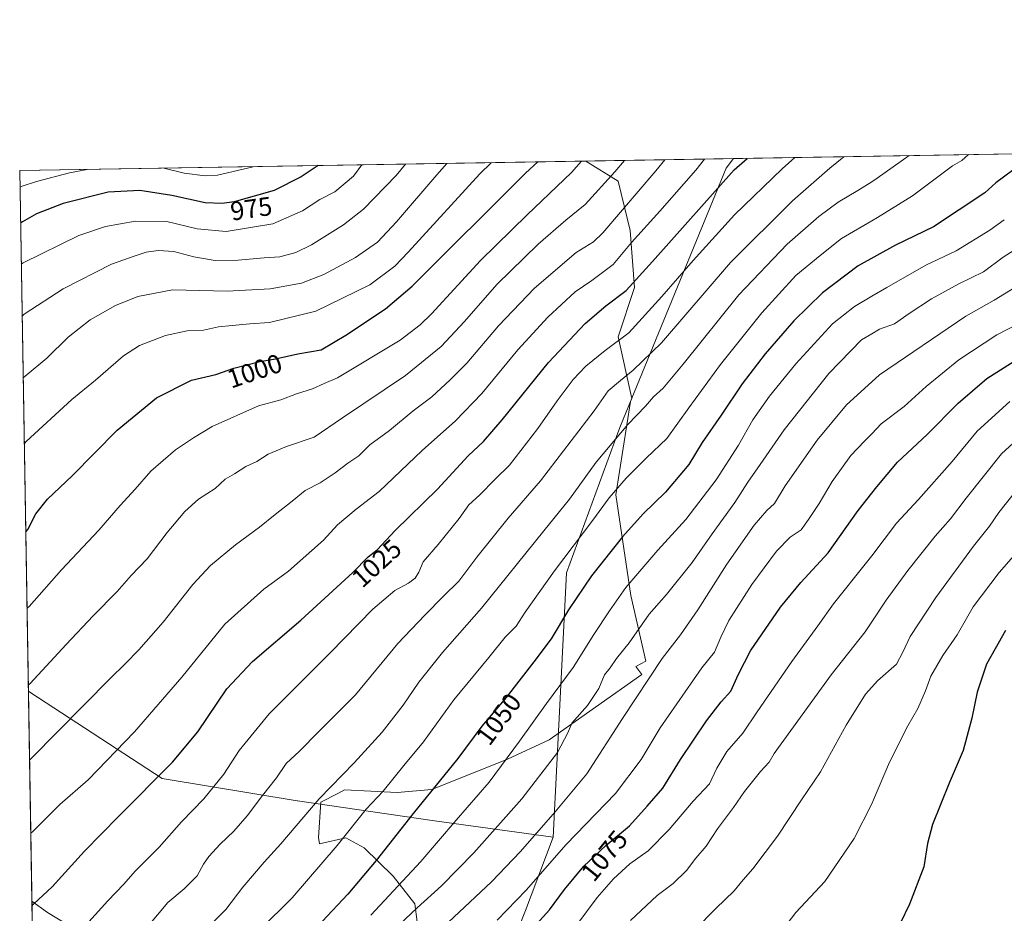
# Model space of a CAD drawing. Units: metres. Extents: x 613695 to 617129, y 4764078 to 4766449.
# Drawn here: x 613695 to 614068, y 4766110 to 4766449 of the extents above; entities that cross this region are included whole.
import ezdxf
from ezdxf.enums import TextEntityAlignment as Align

# ---------------------------------------------------------------- set-up
doc = ezdxf.new("R2010")
doc.units = ezdxf.units.M
doc.header["$MEASUREMENT"] = 0
for name, color, linetype, lineweight in [('Arbolado forestal CxS', 92, 'Continuous', 0), ('Comarca', 135, 'Continuous', 13), ('Comarca CxS', 21, 'Continuous', 0), ('Comunidad Autónoma CxS', 142, 'Continuous', 0), ('Curva de nivel maestra', 30, 'Continuous', 30), ('Curva de nivel normal', 30, 'Continuous', 0), ('Espacio natural protegido CxS', 121, 'Continuous', 0), ('Matorral CxS', 135, 'Continuous', 0), ('Municipio', 91, 'Continuous', 13), ('Municipio CxS', 4, 'Continuous', 0), ('Provincia CxS', 1, 'Continuous', 0), ('Rótulo de curva de nivel directora', 7, 'Continuous', 0)]:
    doc.layers.add(name, color=color, linetype=linetype, lineweight=lineweight)
doc.styles.add('Style-Arial', font='txt')

# ---------------------------------------------------------------- blocks, each defined once
blk = doc.blocks.new('*U6')
at = {"layer": 'Arbolado forestal CxS', "color": 92, "linetype": 'Continuous', "lineweight": 0}
blk.add_polyline3d([(613761.2600999996, 4766076.374100001, 1043.807700000005), (613705.6030000001, 4766110.0625, 1025.675499999998), (613699.6988000004, 4766114.338, 1023.979800000001), (613695.0899999999, 4766391.359999999, 966.0742000000029), (613909.7180000005, 4766394.979699999, 1004.243300000002), (613921.9364999998, 4766387.3433, 1010.593099999998), (613926.5919000005, 4766368.719500001, 1017.490900000004), (613928.1434000004, 4766346.9913, 1024.664699999994), (613921.9354999998, 4766328.3673, 1028.372900000002), (613927.1276000004, 4766304.9977, 1037.265899999999), (613926.6506000003, 4766303.833699999, 1037.486600000004), (613921.0680999998, 4766268.484099999, 1044.642000000007), (613926.8004999999, 4766230.265500001, 1055.668900000004), (613932.5327000003, 4766205.4231, 1062.595100000006), (613928.6649000002, 4766203.3137, 1061.751900000003), (613930.9107999997, 4766200.269099999, 1063.205900000001), (613895.8251, 4766175.529899999, 1057.318199999994), (613879.9815999996, 4766168.160700001, 1054.287500000006), (613851.3173000002, 4766156.6953, 1049.368600000002), (613838.2133, 4766155.5317, 1045.989600000001), (613818.2565000001, 4766156.529899999, 1040.6446), (613815.6535999998, 4766155.1929, 1040.442999999999), (613809.2768999999, 4766151.918500001, 1039.855599999995), (613808.3212000001, 4766138.5419, 1042.131299999994), (613808.7333000004, 4766136.069300001, 1042.671799999996), (613818.7549000002, 4766138.3189, 1044.6921), (613825.7396999998, 4766134.576900001, 1047.366699999999), (613836.7158000004, 4766123.8497, 1052.522200000007), (613844.9479, 4766113.372300001, 1058.304699999993), (613846.6940000001, 4766099.651699999, 1063.214200000002)], dxfattribs=at)
blk = doc.blocks.new('*U7')
at = {"layer": 'Comarca CxS', "color": 21, "linetype": 'Continuous', "lineweight": 0, "flags": 128}
blk.add_lwpolyline([(613902.4210000006, 4766238.894), (613897.2950000003, 4766138.655), (613852.3439999998, 4766144.851000001), (613800.3860000005, 4766152.343), (613800.2499999994, 4766152.362000001), (613749.0469999994, 4766160.857), (613699.319000001, 4766193.336999999), (613698.3740770075, 4766193.962177501), (613695.090000871, 4766391.359982301), (613965.6644960744, 4766395.923263199), (613962.8730000008, 4766392.251), (613922.8899999993, 4766294.629000001), (613921.8869999994, 4766291.898)], close=True, dxfattribs=at)
blk = doc.blocks.new('*U8')
at = {"layer": 'Municipio CxS', "color": 4, "linetype": 'Continuous', "lineweight": 0, "flags": 128}
blk.add_lwpolyline([(613902.4210000006, 4766238.894), (613897.2950000003, 4766138.655), (613852.3439999998, 4766144.851000001), (613800.3860000005, 4766152.343), (613800.2499999994, 4766152.362000001), (613749.0469999994, 4766160.857), (613699.319000001, 4766193.336999999), (613698.3740770075, 4766193.962177501), (613695.090000871, 4766391.359982301), (613965.6644960744, 4766395.923263199), (613962.8730000008, 4766392.251), (613922.8899999993, 4766294.629000001), (613921.8869999994, 4766291.898)], close=True, dxfattribs=at)

msp = doc.modelspace()

# ---------------------------------------------------------------- linework, layer by layer
at = {"layer": 'Arbolado forestal CxS', "color": 92, "linetype": 'Continuous', "lineweight": 0, "extrusion": (-0.1750421673326345, -0.002952085157072925, 0.9845565117598478), "elevation": -120542.1571771996, "flags": 128}
msp.add_lwpolyline([(-4755365.164296379, 683433.1979145133), (-4755365.164296379, 683651.2235111921)], dxfattribs=at)
at = {"layer": 'Arbolado forestal CxS', "color": 92, "linetype": 'Continuous', "lineweight": 0, "extrusion": (-0.003403034977409465, 0.2045512954956799, 0.9788499307166455), "elevation": 973828.7433344179, "flags": 128}
msp.add_lwpolyline([(-692895.682344647, -4654463.1702971), (-692895.6823446471, -4654746.217090248)], dxfattribs=at)
at = {"layer": 'Arbolado forestal CxS', "color": 92, "linetype": 'Continuous', "lineweight": 0}
for points in [[(613846.6940000001, 4766099.651699999, 1063.214200000002), (613844.9479, 4766113.372300001, 1058.304699999993), (613836.7158000004, 4766123.8497, 1052.522200000007), (613825.7396999998, 4766134.576900001, 1047.366699999999), (613818.7549000002, 4766138.3189, 1044.6921), (613808.7333000004, 4766136.069300001, 1042.671799999996), (613808.3212000001, 4766138.5419, 1042.131299999994), (613809.2768999999, 4766151.918500001, 1039.855599999995), (613815.6535999998, 4766155.1929, 1040.442999999999), (613818.2565000001, 4766156.529899999, 1040.6446), (613838.2133, 4766155.5317, 1045.989600000001), (613851.3173000002, 4766156.6953, 1049.368600000002), (613879.9815999996, 4766168.160700001, 1054.287500000006), (613895.8251, 4766175.529899999, 1057.318199999994), (613930.9107999997, 4766200.269099999, 1063.205900000001), (613928.6649000002, 4766203.3137, 1061.751900000003), (613932.5327000003, 4766205.4231, 1062.595100000006), (613926.8004999999, 4766230.265500001, 1055.668900000004), (613921.0680999998, 4766268.484099999, 1044.642000000007), (613926.6506000003, 4766303.833699999, 1037.486600000004), (613927.1276000004, 4766304.9977, 1037.265899999999), (613921.9354999998, 4766328.3673, 1028.372900000002), (613928.1434000004, 4766346.9913, 1024.664699999994), (613926.5919000005, 4766368.719500001, 1017.490900000004), (613921.9364999998, 4766387.3433, 1010.593099999998), (613909.7177999998, 4766394.979800001, 1004.243199999997)], [(613699.6988000004, 4766114.338, 1023.979800000001), (613705.6030000001, 4766110.0625, 1025.675499999998), (613761.2600999996, 4766076.374100001, 1043.807700000005)]]:
    msp.add_polyline3d(points, dxfattribs=at)
at = {"layer": 'Comarca', "color": 135, "linetype": 'Continuous', "lineweight": 13, "flags": 128}
for points in [[(613965.6644960736, 4766395.923263199), (613962.8729999999, 4766392.251), (613922.8899999984, 4766294.629000002), (613921.8869999985, 4766291.897999999), (613902.4209999996, 4766238.894000002), (613897.2949999995, 4766138.655000002)], [(613965.6644960736, 4766395.923263199), (613962.8729999999, 4766392.251), (613922.8899999984, 4766294.629000002), (613921.8869999985, 4766291.897999999), (613902.4209999996, 4766238.894000002), (613897.2949999995, 4766138.655000002)], [(613897.2949999995, 4766138.655000002), (613852.343999999, 4766144.851000002), (613800.3859999997, 4766152.342999999), (613800.2499999985, 4766152.362000001), (613749.0469999987, 4766160.857000001), (613699.3190000001, 4766193.337), (613698.3740770067, 4766193.962177502)], [(613897.2949999995, 4766138.655000002), (613852.343999999, 4766144.851000002), (613800.3859999997, 4766152.342999999), (613800.2499999985, 4766152.362000001), (613749.0469999987, 4766160.857000001), (613699.3190000001, 4766193.337), (613698.3740770067, 4766193.962177502)]]:
    msp.add_lwpolyline(points, dxfattribs=at)
at = {"layer": 'Comarca CxS', "color": 21, "linetype": 'Continuous', "lineweight": 0, "flags": 128}
msp.add_lwpolyline([(613733.580000871, 4764077.819982326), (613706.3454240634, 4765714.823952843), (613698.3740770075, 4766193.962177501), (613699.319000001, 4766193.336999999), (613749.0469999994, 4766160.857), (613800.2499999994, 4766152.362000001), (613800.3860000005, 4766152.343), (613852.3439999998, 4766144.851000001), (613897.2950000003, 4766138.655), (613902.4210000006, 4766238.894), (613921.8869999994, 4766291.898), (613922.8899999993, 4766294.629000001), (613962.8730000008, 4766392.251), (613965.6644960744, 4766395.923263199), (614352.8157448348, 4766402.45262916)], dxfattribs=at)
at = {"layer": 'Comunidad Autónoma CxS', "color": 142, "linetype": 'Continuous', "lineweight": 0, "flags": 128}
msp.add_lwpolyline([(614996.5037581571, 4764099.127240674), (613733.580000871, 4764077.819982326), (613706.3454240634, 4765714.823952843), (613698.3740770075, 4766193.962177501), (613695.090000871, 4766391.359982301), (613965.6644960744, 4766395.923263199), (614352.8157448348, 4766402.45262916), (615202.2473560588, 4766416.778425252), (617089.0700008969, 4766448.599982302), (617128.6800008967, 4764135.099982327)], close=True, dxfattribs=at)
at = {"layer": 'Curva de nivel maestra', "color": 30, "linetype": 'Continuous', "lineweight": 30, "flags": 128}
for points, elevation in [([(613699.7276, 4766112.605599999), (613700.5099999999, 4766113.390100001), (613707.3499999996, 4766119.7301), (613719.6900000004, 4766133.280099999), (613732.5700000003, 4766146.460100001), (613753, 4766167.110099999), (613762.6699999999, 4766178.620100001), (613773.6699999999, 4766194.840100001), (613783.3300000001, 4766205.190099999), (613801.6699999999, 4766220.9301), (613821.3300000001, 4766238.9301), (613827.2300000006, 4766244.9001), (613830.5599999996, 4766247.520099999), (613837.5, 4766254.9101), (613853.5199999996, 4766270.590100001), (613865.1600000003, 4766283.210100001), (613870.8799999999, 4766288.670100001), (613878.0099999999, 4766296.850099999), (613895.6299999999, 4766318.610099999), (613909.4800000006, 4766333.390100001), (613917.29, 4766340.0601), (613925.0099999999, 4766345.850099999), (613935.0099999999, 4766356.890100001), (613965.9299999997, 4766391.7301), (613970.9286000002, 4766396.012)], 1025), ([(613808.2265, 4766393.267999999), (613801.7599999999, 4766388.960100001), (613791.6200000001, 4766383.870100001), (613776.3499999996, 4766379.5801), (613771.7999999998, 4766378.920100001), (613765.4000000004, 4766379.210100001), (613752.7999999998, 4766381.950099999), (613740.6299999999, 4766383.770099999), (613728.6100000005, 4766383.1801), (613711.5599999996, 4766378.870100001), (613701.4299999997, 4766374.970100001), (613696.2100000001, 4766371.970100001), (613695.4208000004, 4766371.475400001)], 975), ([(613697.3679000001, 4766254.438300001), (613698.1500000004, 4766255.300100001), (613701.2400000002, 4766261.280099999), (613705.6600000003, 4766266.800100001), (613714.9900000002, 4766275.600099999), (613732, 4766292.890100001), (613747.0099999999, 4766305.1801), (613760.2100000001, 4766311.870100001), (613769.4000000004, 4766314.120100001), (613776.2999999998, 4766316.460100001), (613786.1299999999, 4766318.9801), (613792.04, 4766320.020099999), (613800.5499999998, 4766321.960100001), (613809.3499999996, 4766323.420100001), (613818.7400000002, 4766328.920100001), (613833.8200000003, 4766338.9901), (613843.9299999997, 4766347.5001), (613886.8200000003, 4766390.4001), (613891.4987000005, 4766394.6724)], 1000), ([(614074.3499999996, 4766393.5601), (614065.1299999999, 4766386.720100001), (614060.9600000001, 4766383.0001), (614041.5700000003, 4766370.110099999), (614027.0700000003, 4766363.100099999), (614012.9699999997, 4766355.3201), (613999.4900000002, 4766345.040100001), (613988.6299999999, 4766334.4301), (613977.6799999997, 4766321.890100001), (613969.0199999996, 4766310.4801), (613961.0099999999, 4766298.620100001), (613953.8600000005, 4766288.2601), (613948.8399999999, 4766279.940099999), (613939.9000000004, 4766269.5001), (613931.4400000004, 4766261.200099999), (613923.6500000004, 4766252.520099999), (613911.8799999999, 4766237.720100001), (613903.1100000005, 4766224.800100001), (613896.5999999996, 4766213.790100001), (613889.9900000002, 4766205.0601), (613879.5, 4766191.550100001), (613870.3200000003, 4766180.7301), (613861.2100000001, 4766168.420100001), (613844.2100000001, 4766147.640100001), (613830.2199999997, 4766129.7501), (613819.5499999998, 4766116.960100001), (613809.7800000003, 4766106.6801)], 1050), ([(613885.1799999997, 4766099.2301), (613896.0099999999, 4766111.130100001), (613901.6799999997, 4766118.7301), (613909.0099999999, 4766127.670100001), (613917.3399999999, 4766135.520099999), (613926.3399999999, 4766142.920100001), (613933.0099999999, 4766150.4101), (613938.9299999997, 4766157.2601), (613945.6500000004, 4766168.0701), (613955.4699999997, 4766182.700099999), (613960.9800000006, 4766189.9001), (613964.6799999997, 4766194.020099999), (613967.6399999997, 4766200.450099999), (613972.2100000001, 4766209.3301), (613983.54, 4766225.870100001), (613991.1799999997, 4766235.130100001), (614001.5899999999, 4766246.470100001), (614012.9199999999, 4766262.470100001), (614020.1100000005, 4766271.460100001), (614027.8700000001, 4766280.770099999), (614039.1900000004, 4766291.300100001), (614050.8399999999, 4766303.1501), (614061.8099999996, 4766312.540100001), (614073.4699999997, 4766320.0601)], 1075), ([(614068.8899999997, 4766216.970100001), (614064.8799999999, 4766210.030099999), (614061.6900000004, 4766204.2301), (614058.0999999996, 4766193.600099999), (614056.0499999998, 4766183.790100001), (614052.7599999999, 4766171.460100001), (614047.5199999996, 4766159.120100001), (614041.1299999999, 4766143.470100001), (614039.2100000001, 4766136.1601), (614037.8799999999, 4766127.3201), (614032.4500000002, 4766113.190099999), (614025.5800000001, 4766099.120100001)], 1100)]:
    msp.add_lwpolyline(points, dxfattribs=dict(at, elevation=elevation))
at = {"layer": 'Curva de nivel normal', "color": 30, "linetype": 'Continuous', "lineweight": 0, "flags": 128}
for points, elevation in [([(613698.8086999999, 4766167.8398), (613699.5899999999, 4766168.609999999), (613729.4299999997, 4766198.84), (613735.04, 4766204.34), (613740.29, 4766209.680000001), (613749.4600000001, 4766220.130000001), (613760.79, 4766234.470000001), (613767.4299999997, 4766241.619999999), (613776.8799999999, 4766249.41), (613786.0599999996, 4766256.220000001), (613791.9100000003, 4766261.02), (613798.3899999997, 4766266.01), (613803.3300000001, 4766270.02), (613808.9900000002, 4766273.039999999), (613814.7199999997, 4766276.800000001), (613819.5, 4766280.470000001), (613823.6399999997, 4766283.210000001), (613827.7999999998, 4766287.33), (613835.3300000001, 4766292.82), (613844.3300000001, 4766300.32), (613851.3300000001, 4766305.600000001), (613858.3200000003, 4766312), (613864.6699999999, 4766318.300000001), (613876.6799999997, 4766332.57), (613890.2599999999, 4766346.800000001), (613906.0099999999, 4766360.300000001), (613912.5899999999, 4766364.4), (613916.1799999997, 4766367.76), (613936.25, 4766391.230000001), (613939.6661, 4766395.484800001)], 1015), ([(613699.2703, 4766140.0933), (613700.0499999998, 4766140.82), (613710.3200000003, 4766151.060000001), (613721, 4766160.310000001), (613738.6699999999, 4766178.609999999), (613756.6200000001, 4766199.33), (613772.8300000001, 4766219.380000001), (613787.6200000001, 4766232.619999999), (613797, 4766239.480000001), (613810.3300000001, 4766251.180000001), (613815.5800000001, 4766257.08), (613822.6699999999, 4766262.960000001), (613831.3300000001, 4766269.680000001), (613847.6699999999, 4766285.26), (613860.3399999999, 4766296.529999999), (613870.3399999999, 4766306.84), (613884.0099999999, 4766323.359999999), (613895.3399999999, 4766335.84), (613905.6799999997, 4766345.4), (613912.0099999999, 4766349.710000001), (613920.0999999996, 4766355.83), (613927.0199999996, 4766364.119999999), (613937.7599999999, 4766375.980000001), (613951.4000000004, 4766391.49), (613954.7824999997, 4766395.739700001)], 1020), ([(613988.9850000005, 4766396.316500001), (613984.1100000005, 4766392.039999999), (613966.1299999999, 4766374.609999999), (613950.3799999999, 4766357.289999999), (613938.4900000002, 4766343.699999999), (613926.0499999998, 4766329.890000001), (613917.0199999996, 4766323.15), (613909.7699999996, 4766317.26), (613904.9500000002, 4766312.130000001), (613898.9199999999, 4766304.130000001), (613891.5599999996, 4766293.57), (613880.7599999999, 4766279.720000001), (613875.3600000005, 4766274.380000001), (613869.4299999997, 4766268.310000001), (613865.3399999999, 4766264.609999999), (613861.6799999997, 4766259.460000001), (613853.7100000001, 4766249.57), (613848.0899999999, 4766243.07), (613846.4199999999, 4766239.130000001), (613845.04, 4766236.84), (613842.4699999997, 4766234.980000001), (613837.2999999998, 4766232.180000001), (613828.9500000002, 4766225.07), (613812.7699999996, 4766208.550000001), (613789.6799999997, 4766185.4), (613778.3300000001, 4766171.460000001), (613772.4500000002, 4766162.460000001), (613764.9000000004, 4766153.119999999), (613756.4299999997, 4766144.460000001), (613747.9900000002, 4766134.789999999), (613738.8799999999, 4766125.789999999), (613734.5599999996, 4766120.789999999), (613728.4600000001, 4766114.5), (613716.5300000003, 4766101.189999999)], 1030), ([(614007.6012000004, 4766396.6305), (614002.2199999997, 4766392.34), (613988.0499999998, 4766379.960000001), (613964.5199999996, 4766356.529999999), (613938.4000000004, 4766326.060000001), (613927.6799999997, 4766315.730000001), (613922.9000000004, 4766311.800000001), (613918.2400000002, 4766307.82), (613912.8700000001, 4766300.310000001), (613892.5599999996, 4766273.76), (613880.2999999998, 4766259.630000001), (613868.4000000004, 4766244.850000001), (613861.54, 4766235.66), (613855.7999999998, 4766230.050000001), (613848.6900000004, 4766222.800000001), (613838.4299999997, 4766212.119999999), (613822.3499999996, 4766192.609999999), (613808.4800000006, 4766178.74), (613801.2000000002, 4766171.279999999), (613796.1799999997, 4766166.539999999), (613792.4900000002, 4766161.130000001), (613787.1200000001, 4766154.430000001), (613781.2699999996, 4766146.680000001), (613776.29, 4766140.890000001), (613771.1200000001, 4766135.980000001), (613766.8399999999, 4766131.34), (613764.7800000003, 4766128.34), (613762.4000000004, 4766123.99), (613757.4400000004, 4766119.01), (613751.2699999996, 4766113.789999999), (613743.4699999997, 4766104.460000001)], 1035), ([(613766.2999999998, 4766104.230000001), (613773.1900000004, 4766111.17), (613779.7400000002, 4766119.609999999), (613787.75, 4766129.09), (613794.0700000003, 4766136.100000001), (613808.5800000001, 4766153.119999999), (613821.8600000005, 4766166.789999999), (613832.4600000001, 4766178.5), (613840.4199999999, 4766188.640000001), (613846.4500000002, 4766197.460000001), (613855.4500000002, 4766208.619999999), (613870.2300000006, 4766225.470000001), (613893.8099999996, 4766254.810000001), (613903.5599999996, 4766266.810000001), (613913.5899999999, 4766280.83), (613925.6799999997, 4766295.100000001), (613932.3399999999, 4766302.09), (613935.3399999999, 4766305.560000001), (613939.0099999999, 4766308.83), (613946.6799999997, 4766317.92), (613967.6799999997, 4766344.220000001), (613986.0099999999, 4766363.5), (613998.0099999999, 4766374.02), (614005.3499999996, 4766379.41), (614012.9000000004, 4766383.810000001), (614018.0999999996, 4766387.138), (614020.1500000004, 4766388.449999999), (614026.2000000002, 4766392.75), (614032.3108000001, 4766397.047300001)], 1040), ([(614054.8255000003, 4766397.426999999), (614052.2300000006, 4766395.220000001), (614048.6900000004, 4766393.130000001), (614033.6399999997, 4766381.82), (614020.3499999996, 4766373.600000001), (614018.0999999996, 4766372.296399999), (614006.6799999997, 4766365.680000001), (613998.5099999999, 4766359.17), (613989.3899999997, 4766351.539999999), (613976.4699999997, 4766337.470000001), (613960.79, 4766317.800000001), (613948.7999999998, 4766301.470000001), (613940.4500000002, 4766289.800000001), (613932.7800000003, 4766282.470000001), (613924.9600000001, 4766274.800000001), (613918.5499999998, 4766267.310000001), (613912.4400000004, 4766258.779999999), (613897.8099999996, 4766239.560000001), (613886.79, 4766223.880000001), (613883.3300000001, 4766218.58), (613879.1399999997, 4766214.460000001), (613872.9400000004, 4766206.75), (613859.7000000002, 4766190.640000001), (613848.2400000002, 4766174.75), (613840.7400000002, 4766165.789999999), (613832.8600000005, 4766156.119999999), (613826.5, 4766149.199999999), (613815.4100000003, 4766135.51), (613798.3700000001, 4766115.560000001), (613786.25, 4766103.550000001)], 1045), ([(613695.1953999996, 4766385.022399999), (613695.9800000006, 4766385.5), (613701.4600000001, 4766387.27), (613713.9299999997, 4766390.560000001), (613720.6814000001, 4766391.7916)], 970), ([(613824.7545999996, 4766393.546800001), (613821.7000000002, 4766389.300000001), (613814.5700000003, 4766383.32), (613808.8799999999, 4766380.380000001), (613802.3300000001, 4766376.17), (613791, 4766371.17), (613773.3300000001, 4766368.27), (613762.3200000003, 4766369.24), (613750.9299999997, 4766372.029999999), (613738.9800000006, 4766372.17), (613727.6699999999, 4766370.130000001), (613717.4699999997, 4766366.800000001), (613696.4699999997, 4766356.439999999), (613695.6809, 4766355.84)], 980), ([(613841.3299000004, 4766393.826300001), (613837.8799999999, 4766389.57), (613825.4299999997, 4766376.810000001), (613817.8799999999, 4766370.77), (613805.6699999999, 4766363.199999999), (613799.7400000002, 4766360.34), (613793.6699999999, 4766358.65), (613787.7300000006, 4766358.32), (613777.9400000004, 4766357.369999999), (613769.1600000003, 4766357.26), (613761.0599999996, 4766358.720000001), (613753.54, 4766360.65), (613747.6200000001, 4766361.050000001), (613743.0599999996, 4766360.4), (613738.8899999997, 4766359.100000001), (613729.9400000004, 4766355.939999999), (613711.5599999996, 4766346.57), (613696.79, 4766336.890000001), (613696.0071, 4766336.2357)], 985), ([(613857.0542000001, 4766394.091499999), (613853.1900000004, 4766389.83), (613837.9600000001, 4766372), (613830.7599999999, 4766364.24), (613822.3700000001, 4766358.390000001), (613810.4199999999, 4766351.99), (613801.9199999999, 4766348.75), (613790.0599999996, 4766346.52), (613773.7400000002, 4766345.600000001), (613753.04, 4766346.16), (613739.8399999999, 4766343.619999999), (613731.4299999997, 4766340.24), (613721.8300000001, 4766334.800000001), (613713.4600000001, 4766328.210000001), (613705.4299999997, 4766320.220000001), (613697.1799999997, 4766313.460000001), (613696.3973000003, 4766312.784200001)], 990), ([(613696.8139000004, 4766287.738800001), (613697.5899999999, 4766288.640000001), (613714.8799999999, 4766304.52), (613723.8300000001, 4766311.970000001), (613734.4299999997, 4766321.130000001), (613740.5199999996, 4766325.060000001), (613750.3300000001, 4766328.82), (613758.6200000001, 4766330.58), (613764.7800000003, 4766330.930000001), (613770.4600000001, 4766332.180000001), (613775.6200000001, 4766332.600000001), (613782.3899999997, 4766333.32), (613789.8600000005, 4766333.800000001), (613807.4199999999, 4766338.039999999), (613827.8399999999, 4766348.100000001), (613837.2999999998, 4766355.189999999), (613842.3600000005, 4766360.470000001), (613869.4900000002, 4766390.100000001), (613873.8136, 4766394.374199999)], 995), ([(613908.0612000005, 4766394.9518), (613904.3200000003, 4766390.689999999), (613887.5, 4766374.640000001), (613869.75, 4766357.34), (613851.25, 4766337.109999999), (613846.9400000004, 4766332.84), (613839.3300000001, 4766327.140000001), (613815.5599999996, 4766312.74), (613810.5300000003, 4766310.619999999), (613806.1200000001, 4766308.59), (613800.0099999999, 4766306.680000001), (613794.0999999996, 4766304.470000001), (613785.6699999999, 4766302.119999999), (613768, 4766294.289999999), (613761, 4766290.060000001), (613754.1200000001, 4766285.539999999), (613744.8200000003, 4766277.380000001), (613738.8399999999, 4766270.58), (613733.1900000004, 4766264.41), (613725.04, 4766255.060000001), (613710.9600000001, 4766240.029999999), (613698.6299999999, 4766226.119999999), (613697.8519000001, 4766225.347800001)], 1005), ([(613924.3454, 4766395.226399999), (613920.7300000006, 4766390.970000001), (613909.4900000002, 4766378.550000001), (613902.2000000002, 4766372.539999999), (613891.6799999997, 4766363.529999999), (613876.0099999999, 4766348.220000001), (613863.7300000006, 4766334.180000001), (613854.8799999999, 4766324.65), (613841.3899999997, 4766313.699999999), (613817.5199999996, 4766297.65), (613806.7699999996, 4766290.24), (613796.1900000004, 4766286.710000001), (613789.3300000001, 4766283.9), (613785, 4766281.100000001), (613780.8700000001, 4766279.119999999), (613776.4699999997, 4766276.4), (613773.0199999996, 4766274.390000001), (613769.2000000002, 4766270.82), (613762.9400000004, 4766266.800000001), (613757.6799999997, 4766262.130000001), (613751, 4766254.199999999), (613743.3700000001, 4766244.220000001), (613737.3300000001, 4766237.789999999), (613731.9900000002, 4766231.720000001), (613722.9600000001, 4766222.5), (613712.7100000001, 4766211.619999999), (613699.1200000001, 4766196.930000001), (613698.3365000002, 4766196.2183)], 1010), ([(613749.7181000002, 4766392.281300001), (613757.4600000001, 4766390.4), (613765.4400000004, 4766389.4), (613770.0300000003, 4766389.619999999), (613783.6419000002, 4766392.853399999)], 970), ([(614068.3899999997, 4766372.680000001), (614062.8899999997, 4766368.779999999), (614050.1900000004, 4766360.92), (614038.6900000004, 4766355.550000001), (614023.8499999996, 4766347.08), (614018.0999999996, 4766343.702099999), (614011.5599999996, 4766339.859999999), (614003.1900000004, 4766333.289999999), (613989.3600000005, 4766318.09), (613979.4100000003, 4766305.859999999), (613973.0999999996, 4766296.869999999), (613967.5800000001, 4766287.26), (613959.1900000004, 4766274.130000001), (613947.6799999997, 4766259.039999999), (613937.04, 4766247.41), (613924.8499999996, 4766233.32), (613918.6799999997, 4766224.470000001), (613912.7300000006, 4766215.52), (613904.8799999999, 4766202.939999999), (613894.7699999996, 4766189.33), (613884.6100000005, 4766175.01), (613873.0499999998, 4766159.460000001), (613860.5499999998, 4766145.119999999), (613847.2100000001, 4766129.460000001), (613828.25, 4766109.050000001)], 1055), ([(614079.0700000003, 4766365.609999999), (614067.8899999997, 4766358.52), (614060.4500000002, 4766353.029999999), (614051.1200000001, 4766348.439999999), (614040.79, 4766342.800000001), (614032.2599999999, 4766337.15), (614026.7699999996, 4766333.300000001), (614021.0599999996, 4766331.220000001), (614018.0999999996, 4766329.4977), (614014.2199999997, 4766327.24), (614001.8700000001, 4766314.470000001), (613984.8700000001, 4766293.130000001), (613975.7999999998, 4766279.92), (613971.1200000001, 4766273.27), (613966.25, 4766265.58), (613957.5999999996, 4766253.619999999), (613949.9900000002, 4766242.75), (613940.3099999996, 4766230.619999999), (613933.6799999997, 4766223.130000001), (613926.1799999997, 4766212.350000001), (613921.4100000003, 4766206.310000001), (613918.9500000002, 4766202.810000001), (613916.7800000003, 4766200.119999999), (613914.6299999999, 4766194.980000001), (613910.3799999999, 4766188.51), (613904.4299999997, 4766181.810000001), (613902.9600000001, 4766178.130000001), (613898.9299999997, 4766170.720000001), (613885.4600000001, 4766153.180000001), (613867.3200000003, 4766132.66), (613855, 4766120.15), (613845.8300000001, 4766111.82), (613839, 4766105.34)], 1060), ([(613845.4000000004, 4766094.83), (613873.9400000004, 4766121.66), (613885.0199999996, 4766133.24), (613898.1600000003, 4766148.27), (613910.1500000004, 4766162.58), (613923.5800000001, 4766183.680000001), (613938.6900000004, 4766206.359999999), (613945.6399999997, 4766215.350000001), (613952.1500000004, 4766224.800000001), (613963.1500000004, 4766242.16), (613973.6100000005, 4766256.91), (613978.3600000005, 4766262.5), (613981.2100000001, 4766265.130000001), (613985.3399999999, 4766271.800000001), (613997.4500000002, 4766289.130000001), (614008.5, 4766302.539999999), (614018.0999999996, 4766311.234800001), (614021.1200000001, 4766313.970000001), (614053.8300000001, 4766336.24), (614064.5099999999, 4766342.220000001), (614072.3499999996, 4766347.01)], 1065), ([(614081.9199999999, 4766337.59), (614065.5800000001, 4766329.109999999), (614051.1100000005, 4766319.57), (614038.7000000002, 4766309.449999999), (614030.4400000004, 4766301.880000001), (614021.6900000004, 4766295.34), (614018.0999999996, 4766291.625399999), (614015.3499999996, 4766288.779999999), (614010.2400000002, 4766283.350000001), (614003.0800000001, 4766273.470000001), (613998.1500000004, 4766265.130000001), (613994.1600000003, 4766259.130000001), (613991.3600000005, 4766255.109999999), (613987.1799999997, 4766252.359999999), (613982.0499999998, 4766247.109999999), (613972.6799999997, 4766234.470000001), (613964, 4766220.800000001), (613960.8600000005, 4766214.460000001), (613958.5, 4766208.789999999), (613953.7199999997, 4766202.789999999), (613937.9000000004, 4766180.029999999), (613930.6799999997, 4766168.100000001), (613920.9500000002, 4766155.130000001), (613902.2400000002, 4766135.84), (613887.1699999999, 4766118.550000001), (613876.0999999996, 4766107.119999999)], 1070), ([(614070.4699999997, 4766303.789999999), (614058.0999999996, 4766292.560000001), (614048.6399999997, 4766281.130000001), (614035.8499999996, 4766266.640000001), (614027.4699999997, 4766257.66), (614018.0999999996, 4766245.274700001), (614016.1900000004, 4766242.75), (614003.5800000001, 4766227.109999999), (613997.7400000002, 4766218.82), (613987.8700000001, 4766205.210000001), (613974.6600000003, 4766186.17), (613969.2400000002, 4766178.119999999), (613963.2000000002, 4766171.119999999), (613959.3799999999, 4766164.789999999), (613956.5899999999, 4766158.9), (613950.4000000004, 4766152.24), (613941.3600000005, 4766141.57), (613933.3099999996, 4766133.460000001), (613926.4600000001, 4766128.460000001), (613920.1799999997, 4766122.789999999), (613914.0800000001, 4766115.789999999), (613906.3099999996, 4766105.369999999)], 1080), ([(614077.6600000003, 4766293.41), (614067.3700000001, 4766283.949999999), (614053.8799999999, 4766267.130000001), (614047.9400000004, 4766259.380000001), (614042.2000000002, 4766252.800000001), (614031.8700000001, 4766239.800000001), (614023.5999999996, 4766228.470000001), (614018.0999999996, 4766220.223400001), (614015.5899999999, 4766216.460000001), (614002.79, 4766200.119999999), (613981.0899999999, 4766170.310000001), (613979.2300000006, 4766167.09), (613976.0099999999, 4766163.49), (613969.9199999999, 4766155.930000001), (613965.6900000004, 4766149.92), (613959.6699999999, 4766141.84), (613955.3499999996, 4766135.220000001), (613951.4199999999, 4766130.66), (613947.8600000005, 4766125.949999999), (613942.8499999996, 4766121.060000001), (613936.7199999997, 4766116.470000001), (613926.7000000002, 4766107.08)], 1085), ([(614072.6600000003, 4766269.67), (614066.2599999999, 4766261.730000001), (614062.75, 4766256.57), (614056.6900000004, 4766248.939999999), (614042.4199999999, 4766229.52), (614032.7100000001, 4766214.66), (614029.8799999999, 4766208.789999999), (614027.5300000003, 4766204.180000001), (614020.2999999998, 4766197.960000001), (614018.0999999996, 4766195.507999999), (614015.7599999999, 4766192.9), (614008.4800000006, 4766181.050000001), (613998.7199999997, 4766163.460000001), (613991.4600000001, 4766152.789999999), (613982.4100000003, 4766139), (613973.0099999999, 4766126.560000001), (613969.3399999999, 4766122.4), (613966.0099999999, 4766118.25), (613959.0099999999, 4766111.600000001), (613951.1799999997, 4766103.57)], 1090), ([(614072.7400000002, 4766246.189999999), (614066.3799999999, 4766239.02), (614056.5199999996, 4766225.949999999), (614050.4600000001, 4766215.34), (614045.0800000001, 4766207.5), (614040.5199999996, 4766199.619999999), (614038.4900000002, 4766194.050000001), (614035.6100000005, 4766187.439999999), (614031.8099999996, 4766180.789999999), (614024.8899999997, 4766167.119999999), (614018.8399999999, 4766152.789999999), (614018.0999999996, 4766151.311000001), (614011.5, 4766138.119999999), (614000.3600000005, 4766121.789999999), (613989.3700000001, 4766110.01), (613984.79, 4766104.07)], 1095)]:
    msp.add_lwpolyline(points, dxfattribs=dict(at, elevation=elevation))
at = {"layer": 'Espacio natural protegido CxS', "color": 121, "linetype": 'Continuous', "lineweight": 0, "flags": 128}
msp.add_lwpolyline([(614996.5037581571, 4764099.127240674), (613733.580000871, 4764077.819982326), (613706.3454240634, 4765714.823952843), (613698.3740770075, 4766193.962177501), (613695.090000871, 4766391.359982301), (613965.6644960744, 4766395.923263199), (614352.8157448348, 4766402.45262916), (615202.2473560588, 4766416.778425252), (617089.0700008969, 4766448.599982302), (617128.6800008967, 4764135.099982327)], close=True, dxfattribs=at)
at = {"layer": 'Matorral CxS', "color": 135, "linetype": 'Continuous', "lineweight": 0, "extrusion": (-0.2576566550785943, -0.004345426982331146, 0.9662267670469761), "elevation": -177919.6190562718, "flags": 128}
msp.add_lwpolyline([(-4755365.032425031, 671010.6336064726), (-4755365.032425031, 671203.357285479)], dxfattribs=at)
at = {"layer": 'Matorral CxS', "color": 135, "linetype": 'Continuous', "lineweight": 0, "extrusion": (-0.002429443094987654, 0.1460280902533689, 0.9892774609093257), "elevation": 695508.626348503, "flags": 128}
msp.add_lwpolyline([(-692896.8017609541, -4703569.843081545), (-692896.8017609541, -4704108.419710641)], dxfattribs=at)
at = {"layer": 'Matorral CxS', "color": 135, "linetype": 'Continuous', "lineweight": 0}
for points in [[(613846.6940000001, 4766099.651699999, 1063.214200000002), (613844.9479, 4766113.372300001, 1058.304699999993), (613836.7158000004, 4766123.8497, 1052.522200000007), (613825.7396999998, 4766134.576900001, 1047.366699999999), (613818.7549000002, 4766138.3189, 1044.6921), (613808.7333000004, 4766136.069300001, 1042.671799999996), (613808.3212000001, 4766138.5419, 1042.131299999994), (613809.2768999999, 4766151.918500001, 1039.855599999995), (613815.6535999998, 4766155.1929, 1040.442999999999), (613818.2565000001, 4766156.529899999, 1040.6446), (613838.2133, 4766155.5317, 1045.989600000001), (613851.3173000002, 4766156.6953, 1049.368600000002), (613879.9815999996, 4766168.160700001, 1054.287500000006), (613895.8251, 4766175.529899999, 1057.318199999994), (613930.9107999997, 4766200.269099999, 1063.205900000001), (613928.6649000002, 4766203.3137, 1061.751900000003), (613932.5327000003, 4766205.4231, 1062.595100000006), (613926.8004999999, 4766230.265500001, 1055.668900000004), (613921.0680999998, 4766268.484099999, 1044.642000000007), (613926.6506000003, 4766303.833699999, 1037.486600000004), (613927.1276000004, 4766304.9977, 1037.265899999999), (613921.9354999998, 4766328.3673, 1028.372900000002), (613928.1434000004, 4766346.9913, 1024.664699999994), (613926.5919000005, 4766368.719500001, 1017.490900000004), (613921.9364999998, 4766387.3433, 1010.593099999998), (613909.7180000005, 4766394.979699999, 1004.243300000002), (614095.9062999999, 4766398.1198, 1053.906900000002)], [(613846.6940000001, 4766099.651699999, 1063.214200000002), (613844.9479, 4766113.372300001, 1058.304699999993), (613836.7158000004, 4766123.8497, 1052.522200000007), (613825.7396999998, 4766134.576900001, 1047.366699999999), (613818.7549000002, 4766138.3189, 1044.6921), (613808.7333000004, 4766136.069300001, 1042.671799999996), (613808.3212000001, 4766138.5419, 1042.131299999994), (613809.2768999999, 4766151.918500001, 1039.855599999995), (613815.6535999998, 4766155.1929, 1040.442999999999), (613818.2565000001, 4766156.529899999, 1040.6446), (613838.2133, 4766155.5317, 1045.989600000001), (613851.3173000002, 4766156.6953, 1049.368600000002), (613879.9815999996, 4766168.160700001, 1054.287500000006), (613895.8251, 4766175.529899999, 1057.318199999994), (613930.9107999997, 4766200.269099999, 1063.205900000001), (613928.6649000002, 4766203.3137, 1061.751900000003), (613932.5327000003, 4766205.4231, 1062.595100000006), (613926.8004999999, 4766230.265500001, 1055.668900000004), (613921.0680999998, 4766268.484099999, 1044.642000000007), (613926.6506000003, 4766303.833699999, 1037.486600000004), (613927.1276000004, 4766304.9977, 1037.265899999999), (613921.9354999998, 4766328.3673, 1028.372900000002), (613928.1434000004, 4766346.9913, 1024.664699999994), (613926.5919000005, 4766368.719500001, 1017.490900000004), (613921.9364999998, 4766387.3433, 1010.593099999998), (613909.7177999998, 4766394.979800001, 1004.243199999997)], [(613710.8545000004, 4765443.796200001, 1095.681899999996), (613699.6988000004, 4766114.338, 1023.979800000001), (613705.6030000001, 4766110.0625, 1025.675499999998), (613761.2600999996, 4766076.374100001, 1043.807700000005)], [(613699.6988000004, 4766114.338, 1023.979800000001), (613705.6030000001, 4766110.0625, 1025.675499999998), (613761.2600999996, 4766076.374100001, 1043.807700000005)]]:
    msp.add_polyline3d(points, dxfattribs=at)
at = {"layer": 'Municipio', "color": 91, "linetype": 'Continuous', "lineweight": 13, "flags": 128}
for points in [[(613965.6644960736, 4766395.923263199), (613962.8729999999, 4766392.251), (613922.8899999984, 4766294.629000002), (613921.8869999985, 4766291.897999999), (613902.4209999996, 4766238.894000002), (613897.2949999995, 4766138.655000002)], [(613965.6644960736, 4766395.923263199), (613962.8729999999, 4766392.251), (613922.8899999984, 4766294.629000002), (613921.8869999985, 4766291.897999999), (613902.4209999996, 4766238.894000002), (613897.2949999995, 4766138.655000002)], [(613897.2949999995, 4766138.655000002), (613852.343999999, 4766144.851000002), (613800.3859999997, 4766152.342999999), (613800.2499999985, 4766152.362000001), (613749.0469999987, 4766160.857000001), (613699.3190000001, 4766193.337), (613698.3740770067, 4766193.962177502)], [(613897.2949999995, 4766138.655000002), (613852.343999999, 4766144.851000002), (613800.3859999997, 4766152.342999999), (613800.2499999985, 4766152.362000001), (613749.0469999987, 4766160.857000001), (613699.3190000001, 4766193.337), (613698.3740770067, 4766193.962177502)], [(613706.3454240626, 4765714.823952844), (613706.8099999991, 4765715.484000001), (613732.7129999989, 4765760.303), (613760.0849999984, 4765803.012000001), (613800.9039999985, 4765893.562000004), (613820.2329999995, 4765938.948000001), (613843.5069999996, 4766002.305000001), (613858.378999998, 4766038.985999999), (613886.8749999991, 4766110.806000002), (613897.2949999995, 4766138.655000002)], [(613706.3454240626, 4765714.823952844), (613706.8099999991, 4765715.484000001), (613732.7129999989, 4765760.303), (613760.0849999984, 4765803.012000001), (613800.9039999985, 4765893.562000004), (613820.2329999995, 4765938.948000001), (613843.5069999996, 4766002.305000001), (613858.378999998, 4766038.985999999), (613886.8749999991, 4766110.806000002), (613897.2949999995, 4766138.655000002)]]:
    msp.add_lwpolyline(points, dxfattribs=at)
at = {"layer": 'Municipio CxS', "color": 4, "linetype": 'Continuous', "lineweight": 0, "flags": 128}
msp.add_lwpolyline([(613733.580000871, 4764077.819982326), (613706.3454240634, 4765714.823952843), (613706.8099999998, 4765715.484), (613732.7129999996, 4765760.302999999), (613760.0849999993, 4765803.012), (613800.9039999993, 4765893.562000002), (613820.2330000004, 4765938.948), (613843.5070000004, 4766002.305000001), (613858.3789999987, 4766038.986), (613886.8749999999, 4766110.806000001), (613897.2950000003, 4766138.655), (613902.4210000006, 4766238.894), (613921.8869999994, 4766291.898), (613922.8899999993, 4766294.629000001), (613962.8730000008, 4766392.251), (613965.6644960744, 4766395.923263199), (614352.8157448348, 4766402.45262916)], dxfattribs=at)
msp.add_lwpolyline([(613897.2950000003, 4766138.655), (613886.8749999999, 4766110.806000001), (613858.3789999987, 4766038.986), (613843.5070000004, 4766002.305000001), (613820.2330000004, 4765938.948), (613800.9039999993, 4765893.562000002), (613760.0849999993, 4765803.012), (613732.7129999996, 4765760.302999999), (613706.8099999998, 4765715.484), (613706.3454240634, 4765714.823952843), (613698.3740770075, 4766193.962177501), (613699.319000001, 4766193.336999999), (613749.0469999994, 4766160.857), (613800.2499999994, 4766152.362000001), (613800.3860000005, 4766152.343), (613852.3439999998, 4766144.851000001)], close=True, dxfattribs=at)
at = {"layer": 'Provincia CxS', "color": 1, "linetype": 'Continuous', "lineweight": 0, "flags": 128}
msp.add_lwpolyline([(614996.5037581571, 4764099.127240674), (613733.580000871, 4764077.819982326), (613706.3454240634, 4765714.823952843), (613698.3740770075, 4766193.962177501), (613695.090000871, 4766391.359982301), (613965.6644960744, 4766395.923263199), (614352.8157448348, 4766402.45262916), (615202.2473560588, 4766416.778425252), (617089.0700008969, 4766448.599982302), (617128.6800008967, 4764135.099982327)], close=True, dxfattribs=at)

# ---------------------------------------------------------------- block references
at = {"layer": 'Arbolado forestal CxS', "color": 92, "linetype": 'Continuous', "lineweight": 0}
msp.add_blockref('*U6', (0, 0), dxfattribs=at)
at = {"layer": 'Comarca CxS', "color": 21, "linetype": 'Continuous', "lineweight": 0}
msp.add_blockref('*U7', (0, 0), dxfattribs=at)
at = {"layer": 'Municipio CxS', "color": 4, "linetype": 'Continuous', "lineweight": 0}
msp.add_blockref('*U8', (0, 0), dxfattribs=at)

# ---------------------------------------------------------------- texts
at = {"layer": 'Rótulo de curva de nivel directora', "color": 7, "linetype": 'Continuous', "lineweight": 0, "style": 'Style-Arial'}
for s, rotation, p in [('975', 8.253599086068393, (613782.8866830989, 4766376.970070203)), ('1000', 18.73351998612821, (613784.1470236161, 4766315.399943254)), ('1025', 42.47616233354837, (613830.4153888146, 4766242.470948723)), ('1050', 53.49682299472654, (613876.6651867307, 4766183.384266722)), ('1075', 50.65134309947072, (613916.778957895, 4766131.582377509))]:
    msp.add_text(s, height=7.000000000000002, rotation=rotation, dxfattribs=at).set_placement(p, align=Align.MIDDLE_CENTER)

doc.saveas('drawing.dxf')
